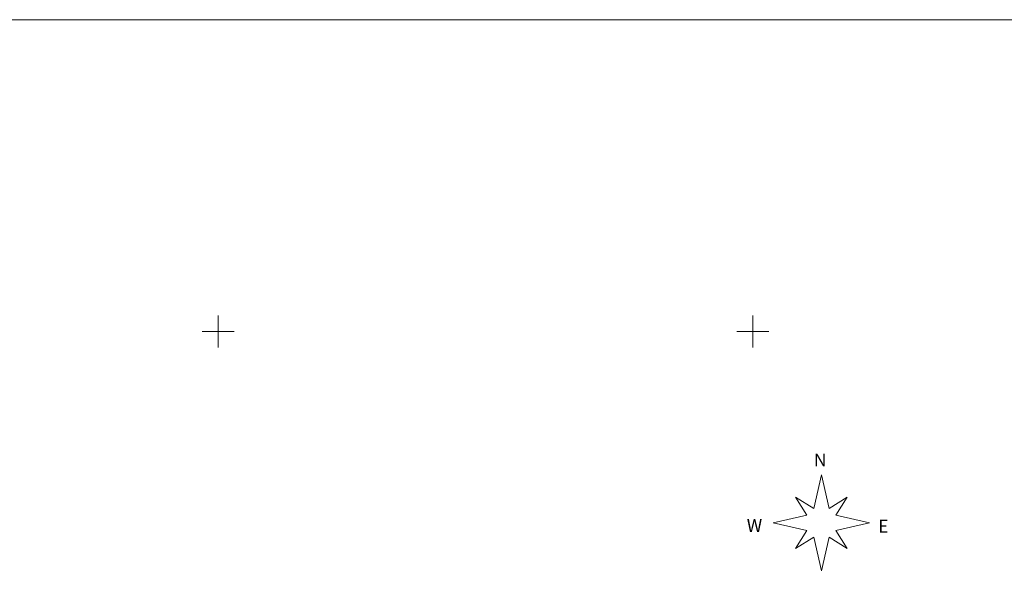
# Model space of a CAD drawing. Extents: x 549097 to 550073, y 6580391 to 6581368.
# Drawn here: x 549563 to 549747, y 6581254 to 6581358 of the extents above; entities that cross this region are included whole.
import ezdxf

# ---------------------------------------------------------------- set-up
doc = ezdxf.new("R2010")
doc.units = 0
doc.header["$LTSCALE"] = 2
doc.header["$MEASUREMENT"] = 0
doc.layers.add('34_VORK', color=7, linetype='CONTINUOUS', lineweight=5)
doc.layers.add('35_RAAM', color=7, linetype='CONTINUOUS', lineweight=5)
doc.layers.add('pos.nr.', color=7, linetype='CONTINUOUS')
doc.styles.add('ROMANC', font='romanc.shx', dxfattribs={"height": 0.7})

msp = doc.modelspace()

# ---------------------------------------------------------------- linework, layer by layer
at = {"layer": '34_VORK', "linetype": 'Continuous', "lineweight": 0}
for p, q in [((549600, 6581303), (549600, 6581297)), ((549700, 6581303), (549700, 6581297)), ((549597, 6581300), (549603, 6581300)), ((549697, 6581300), (549703, 6581300))]:
    msp.add_line(p, q, dxfattribs=at)
at = {"layer": '35_RAAM', "color": 7, "lineweight": 0}
for p, q in [((549712.81, 6581273.24), (549711.37, 6581266.93)), ((549712.81, 6581273.24), (549714.24, 6581266.93)), ((549707.98, 6581269.06), (549711.37, 6581266.93)), ((549707.98, 6581269.06), (549710.11, 6581265.67)), ((549717.63, 6581269.06), (549714.24, 6581266.93)), ((549717.63, 6581269.06), (549715.5, 6581265.67)), ((549703.81, 6581264.24), (549710.11, 6581265.67)), ((549721.81, 6581264.24), (549715.5, 6581265.67)), ((549703.81, 6581264.24), (549710.11, 6581262.8)), ((549707.98, 6581259.41), (549710.11, 6581262.8)), ((549721.81, 6581264.24), (549715.5, 6581262.8)), ((549717.63, 6581259.41), (549715.5, 6581262.8)), ((549707.98, 6581259.41), (549711.37, 6581261.54)), ((549712.81, 6581255.24), (549711.37, 6581261.54)), ((549712.81, 6581255.24), (549714.24, 6581261.54)), ((549717.63, 6581259.41), (549714.24, 6581261.54))]:
    msp.add_line(p, q, dxfattribs=at)
at = {"layer": 'pos.nr.', "linetype": 'Continuous', "lineweight": 0}
msp.add_lwpolyline([(549111.94, 6580574.67), (549776.46, 6580574.67), (549776.46, 6581358.35), (549111.94, 6581358.35)], close=True, dxfattribs=at)

# ---------------------------------------------------------------- texts
at = {"layer": '35_RAAM', "color": 7, "lineweight": 0, "style": 'ROMANC'}
for s, p in [('N', (549711.39, 6581274.8)), ('W', (549698.85, 6581262.53)), ('E', (549723.42, 6581262.4))]:
    msp.add_text(s, height=2.4, dxfattribs=at).set_placement(p)

doc.saveas('drawing.dxf')
